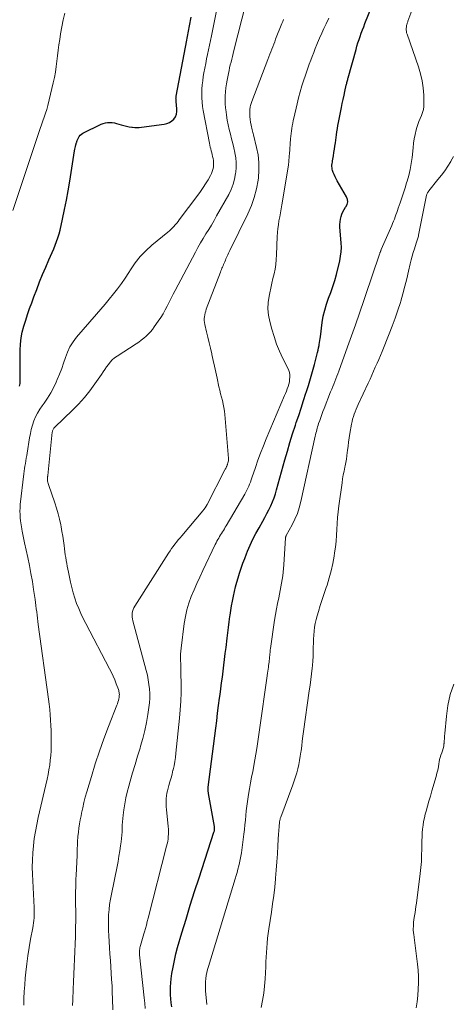
# Model space of a CAD drawing. Units: feet. Extents: x 1975000 to 1980012, y 600000 to 605000.
# Drawn here: x 1976479 to 1976570, y 601857 to 602064 of the extents above; entities that cross this region are included whole.
import ezdxf

# ---------------------------------------------------------------- set-up
doc = ezdxf.new("R2010")
doc.units = ezdxf.units.FT
doc.header["$LTSCALE"] = 100
doc.header["$MEASUREMENT"] = 0
doc.layers.add('CONTOUR INDEX', color=32, linetype='Continuous', lineweight=25)
doc.layers.add('CONTOUR INTERMEDIATE', color=40, linetype='Continuous', lineweight=15)

msp = doc.modelspace()

# ---------------------------------------------------------------- linework, layer by layer
at = {"layer": 'CONTOUR INDEX', "flags": 128}
for points, elevation in [([(1976510.69, 601856.54), (1976510.57, 601857.38), (1976510.48, 601858.22), (1976510.42, 601859.06), (1976510.39, 601859.91), (1976510.4, 601860.75), (1976510.46, 601861.59), (1976510.56, 601862.43), (1976510.72, 601863.54), (1976510.95, 601864.93), (1976511.23, 601866.31), (1976511.55, 601867.68), (1976511.92, 601869.04), (1976512.83, 601872.13), (1976513.69, 601875.02), (1976514.57, 601877.91), (1976515.48, 601880.79), (1976516.41, 601883.67), (1976519.55, 601893.29), (1976519.6, 601893.44), (1976519.63, 601893.59), (1976519.65, 601893.75), (1976519.67, 601893.9), (1976519.67, 601894.06), (1976519.67, 601894.21), (1976519.66, 601894.37), (1976519.63, 601894.52), (1976518.4, 601901.46), (1976518.37, 601901.63), (1976518.35, 601901.79), (1976518.33, 601901.96), (1976518.32, 601902.13), (1976518.32, 601902.3), (1976518.32, 601902.46), (1976518.34, 601902.63), (1976518.35, 601902.8), (1976519.92, 601915.16), (1976520.12, 601916.75), (1976520.32, 601918.34), (1976520.53, 601919.93), (1976520.73, 601921.52), (1976520.83, 601922.23), (1976520.99, 601923.46), (1976521.15, 601924.7), (1976521.31, 601925.94), (1976521.46, 601927.18), (1976521.62, 601928.42), (1976521.78, 601929.65), (1976521.93, 601930.89), (1976522.08, 601932.13), (1976522.32, 601934.12), (1976522.46, 601935.25), (1976522.6, 601936.39), (1976522.75, 601937.53), (1976522.9, 601938.66), (1976522.94, 601938.92), (1976523.08, 601939.92), (1976523.24, 601940.92), (1976523.43, 601941.92), (1976523.63, 601942.92), (1976523.85, 601943.91), (1976524.09, 601944.89), (1976524.36, 601945.87), (1976524.65, 601946.84), (1976524.95, 601947.81), (1976525.28, 601948.84), (1976525.63, 601949.86), (1976526.01, 601950.88), (1976526.4, 601951.88), (1976526.62, 601952.42), (1976527.16, 601953.68), (1976527.74, 601954.92), (1976528.36, 601956.14), (1976529.02, 601957.35), (1976529.81, 601958.74), (1976530.25, 601959.53), (1976530.68, 601960.33), (1976531.08, 601961.14), (1976531.48, 601961.96), (1976531.84, 601962.79), (1976532.17, 601963.63), (1976532.46, 601964.48), (1976532.72, 601965.35), (1976534.45, 601971.6), (1976534.97, 601973.44), (1976535.51, 601975.27), (1976536.08, 601977.09), (1976536.67, 601978.91), (1976536.85, 601979.45), (1976537.36, 601980.99), (1976537.87, 601982.53), (1976538.37, 601984.08), (1976538.87, 601985.62), (1976538.92, 601985.77), (1976539.38, 601987.25), (1976539.82, 601988.72), (1976540.25, 601990.21), (1976540.66, 601991.69), (1976541.19, 601993.67), (1976541.32, 601994.18), (1976541.43, 601994.68), (1976541.54, 601995.19), (1976541.64, 601995.7), (1976541.68, 601995.92), (1976541.74, 601996.32), (1976541.81, 601996.72), (1976541.87, 601997.12), (1976541.92, 601997.52), (1976542.31, 602000.54), (1976542.52, 602001.84), (1976542.81, 602003.12), (1976543.19, 602004.37), (1976543.65, 602005.61), (1976544.12, 602006.84), (1976544.56, 602008.08), (1976544.94, 602009.35), (1976545.28, 602010.62), (1976545.99, 602013.51), (1976546.17, 602014.44), (1976546.29, 602015.37), (1976546.32, 602016.31), (1976546.29, 602017.25), (1976546.03, 602020.59), (1976546.01, 602021.15), (1976546.04, 602021.7), (1976546.12, 602022.24), (1976546.25, 602022.79), (1976546.43, 602023.31), (1976546.64, 602023.82), (1976546.91, 602024.3), (1976547.22, 602024.76), (1976547.29, 602024.86), (1976547.54, 602025.37), (1976547.66, 602025.88), (1976547.6, 602026.4), (1976547.41, 602026.94), (1976545.47, 602030.3), (1976545.23, 602030.74), (1976545.01, 602031.19), (1976544.81, 602031.64), (1976544.63, 602032.11), (1976544.49, 602032.48), (1976544.41, 602032.77), (1976544.36, 602033.06), (1976544.34, 602033.35), (1976544.35, 602033.65), (1976544.39, 602033.95), (1976544.43, 602034.25), (1976544.47, 602034.55), (1976544.52, 602034.85), (1976544.65, 602035.61), (1976544.76, 602036.29), (1976544.86, 602036.97), (1976544.96, 602037.65), (1976545.06, 602038.33), (1976545.28, 602039.97), (1976545.38, 602040.64), (1976545.49, 602041.3), (1976545.6, 602041.96), (1976545.73, 602042.62), (1976546.35, 602045.77), (1976546.52, 602046.62), (1976546.7, 602047.46), (1976546.88, 602048.31), (1976547.07, 602049.15), (1976547.36, 602050.44), (1976547.41, 602050.63), (1976547.45, 602050.83), (1976547.5, 602051.03), (1976547.55, 602051.23), (1976547.6, 602051.43), (1976547.65, 602051.63), (1976547.7, 602051.82), (1976547.75, 602052.02), (1976549.4, 602057.95), (1976549.6, 602058.65), (1976549.81, 602059.34), (1976550.03, 602060.03), (1976550.26, 602060.71), (1976550.5, 602061.39), (1976550.75, 602062.07), (1976551.01, 602062.75), (1976551.28, 602063.42), (1976552.68, 602066.86)], 880), ([(1976478.67, 601987.14), (1976478.74, 601987.41), (1976478.8, 601987.68), (1976478.83, 601987.95), (1976478.84, 601988.23), (1976478.84, 601994.71), (1976478.89, 601995.99), (1976479.03, 601997.26), (1976479.28, 601998.51), (1976479.6, 601999.75), (1976479.99, 602000.98), (1976480.4, 602002.21), (1976480.82, 602003.43), (1976481.25, 602004.64), (1976481.72, 602005.91), (1976482.31, 602007.48), (1976482.92, 602009.05), (1976483.56, 602010.6), (1976484.22, 602012.14), (1976484.89, 602013.68), (1976485.23, 602014.45), (1976485.56, 602015.22), (1976485.88, 602015.99), (1976486.2, 602016.76), (1976486.5, 602017.55), (1976486.77, 602018.33), (1976487, 602019.14), (1976487.21, 602019.95), (1976487.73, 602022.27), (1976488.15, 602024.26), (1976488.55, 602026.25), (1976488.92, 602028.24), (1976489.26, 602030.24), (1976490.28, 602036.66), (1976490.34, 602036.97), (1976490.4, 602037.27), (1976490.47, 602037.58), (1976490.55, 602037.88), (1976490.68, 602038.37), (1976490.7, 602038.42), (1976490.72, 602038.48), (1976490.73, 602038.54), (1976490.75, 602038.6), (1976490.77, 602038.65), (1976490.79, 602038.71), (1976490.82, 602038.77), (1976490.84, 602038.82), (1976491.08, 602039.37), (1976491.26, 602039.67), (1976491.47, 602039.94), (1976491.73, 602040.16), (1976492.03, 602040.35), (1976495.86, 602042.22), (1976496.3, 602042.4), (1976496.75, 602042.53), (1976497.21, 602042.59), (1976497.68, 602042.61), (1976498.16, 602042.57), (1976498.63, 602042.51), (1976499.09, 602042.4), (1976499.55, 602042.27), (1976500.07, 602042.09), (1976500.61, 602041.93), (1976501.16, 602041.79), (1976501.71, 602041.69), (1976502.27, 602041.61), (1976502.46, 602041.59), (1976502.93, 602041.55), (1976503.39, 602041.54), (1976503.85, 602041.57), (1976504.32, 602041.61), (1976509.09, 602042.23), (1976509.67, 602042.37), (1976510.21, 602042.59), (1976510.68, 602042.92), (1976511.11, 602043.33), (1976511.44, 602043.82), (1976511.67, 602044.34), (1976511.77, 602044.9), (1976511.78, 602045.49), (1976511.6, 602047.02), (1976511.59, 602047.16), (1976511.58, 602047.3), (1976511.58, 602047.43), (1976511.57, 602047.57), (1976511.58, 602047.7), (1976511.58, 602047.84), (1976511.6, 602047.97), (1976511.62, 602048.11), (1976513.86, 602059.93), (1976513.93, 602060.31), (1976514.01, 602060.68), (1976514.08, 602061.06), (1976514.16, 602061.43), (1976514.23, 602061.81), (1976514.3, 602062.18), (1976514.37, 602062.56), (1976514.44, 602062.93), (1976514.77, 602064.75)], 860)]:
    msp.add_lwpolyline(points, dxfattribs=dict(at, elevation=elevation))
at = {"layer": 'CONTOUR INTERMEDIATE', "flags": 128}
for points, elevation in [([(1976479.6, 601856.92), (1976479.63, 601858.34), (1976479.68, 601859.76), (1976479.78, 601861.17), (1976479.9, 601862.58), (1976480.03, 601863.83), (1976480.23, 601865.57), (1976480.46, 601867.3), (1976480.73, 601869.03), (1976481.03, 601870.76), (1976481.48, 601873.14), (1976481.57, 601873.67), (1976481.65, 601874.21), (1976481.71, 601874.75), (1976481.76, 601875.29), (1976481.78, 601875.83), (1976481.8, 601876.37), (1976481.79, 601876.91), (1976481.77, 601877.45), (1976481.42, 601884.43), (1976481.38, 601885.94), (1976481.39, 601887.44), (1976481.47, 601888.95), (1976481.6, 601890.45), (1976481.8, 601891.94), (1976482.03, 601893.44), (1976482.31, 601894.92), (1976482.62, 601896.39), (1976484.49, 601904.47), (1976484.7, 601905.45), (1976484.89, 601906.43), (1976485.04, 601907.42), (1976485.16, 601908.42), (1976485.26, 601909.41), (1976485.33, 601910.41), (1976485.37, 601911.41), (1976485.38, 601912.41), (1976485.38, 601912.55), (1976485.36, 601913.62), (1976485.34, 601914.69), (1976485.3, 601915.76), (1976485.24, 601916.83), (1976485.24, 601916.91), (1976485.16, 601918.01), (1976485.06, 601919.11), (1976484.94, 601920.21), (1976484.8, 601921.31), (1976482.64, 601936.97), (1976482.55, 601937.63), (1976482.46, 601938.3), (1976482.38, 601938.96), (1976482.3, 601939.62), (1976482.22, 601940.29), (1976482.13, 601940.95), (1976482.04, 601941.61), (1976481.95, 601942.28), (1976481.65, 601944.35), (1976481.39, 601946.05), (1976481.1, 601947.74), (1976480.77, 601949.42), (1976480.42, 601951.1), (1976479.73, 601954.19), (1976479.65, 601954.54), (1976479.58, 601954.89), (1976479.52, 601955.24), (1976479.46, 601955.6), (1976479.4, 601955.95), (1976479.34, 601956.3), (1976479.27, 601956.65), (1976479.21, 601957.01), (1976479.18, 601957.14), (1976479.1, 601957.56), (1976479.03, 601957.98), (1976478.97, 601958.41), (1976478.92, 601958.83), (1976478.86, 601959.41), (1976478.8, 601960.12), (1976478.78, 601960.83), (1976478.8, 601961.54), (1976478.86, 601962.26), (1976479.59, 601968.69), (1976479.66, 601969.24), (1976479.74, 601969.78), (1976479.83, 601970.33), (1976479.93, 601970.88), (1976480.03, 601971.42), (1976480.12, 601971.97), (1976480.21, 601972.51), (1976480.3, 601973.06), (1976480.8, 601976.23), (1976480.97, 601977.14), (1976481.17, 601978.04), (1976481.43, 601978.92), (1976481.73, 601979.8), (1976482.08, 601980.65), (1976482.48, 601981.47), (1976482.95, 601982.26), (1976483.47, 601983.02), (1976483.88, 601983.58), (1976484.59, 601984.62), (1976485.26, 601985.69), (1976485.85, 601986.81), (1976486.4, 601987.95), (1976486.64, 601988.51), (1976487.11, 601989.65), (1976487.56, 601990.81), (1976487.97, 601991.98), (1976488.35, 601993.16), (1976488.78, 601994.31), (1976489.29, 601995.42), (1976489.95, 601996.45), (1976490.69, 601997.42), (1976494.87, 602002.29), (1976495.77, 602003.34), (1976496.66, 602004.4), (1976497.55, 602005.46), (1976498.43, 602006.52), (1976499.29, 602007.61), (1976500.12, 602008.72), (1976500.9, 602009.85), (1976501.65, 602011.02), (1976502.02, 602011.61), (1976503, 602013.04), (1976504.06, 602014.38), (1976505.25, 602015.62), (1976506.53, 602016.78), (1976509.84, 602019.52), (1976510.18, 602019.81), (1976510.51, 602020.11), (1976510.83, 602020.42), (1976511.14, 602020.73), (1976511.43, 602021.06), (1976511.72, 602021.4), (1976512, 602021.74), (1976512.27, 602022.09), (1976516.14, 602027.29), (1976516.71, 602028.09), (1976517.27, 602028.89), (1976517.79, 602029.72), (1976518.3, 602030.56), (1976518.8, 602031.41), (1976519.02, 602031.84), (1976519.2, 602032.28), (1976519.33, 602032.74), (1976519.43, 602033.21), (1976519.44, 602033.33), (1976519.48, 602033.75), (1976519.48, 602034.16), (1976519.44, 602034.58), (1976519.37, 602035), (1976519.36, 602035.03), (1976519.27, 602035.43), (1976519.17, 602035.83), (1976519.07, 602036.22), (1976518.96, 602036.62), (1976518.86, 602037.02), (1976518.76, 602037.42), (1976518.67, 602037.82), (1976518.59, 602038.22), (1976517.3, 602045.1), (1976517.16, 602045.99), (1976517.05, 602046.89), (1976517, 602047.79), (1976516.98, 602048.69), (1976517.01, 602049.59), (1976517.07, 602050.49), (1976517.18, 602051.39), (1976517.31, 602052.28), (1976517.45, 602053.06), (1976517.63, 602054.03), (1976517.82, 602055), (1976518.01, 602055.96), (1976518.2, 602056.93), (1976518.4, 602057.9), (1976518.6, 602058.87), (1976518.8, 602059.83), (1976519, 602060.8), (1976521.07, 602071.02)], 864), ([(1976518.03, 601857.03), (1976517.8, 601859.9), (1976517.77, 601860.55), (1976517.76, 601861.2), (1976517.79, 601861.84), (1976517.84, 601862.49), (1976517.93, 601863.13), (1976518.05, 601863.76), (1976518.19, 601864.39), (1976518.37, 601865.02), (1976524, 601883.48), (1976524.2, 601884.15), (1976524.4, 601884.83), (1976524.59, 601885.51), (1976524.78, 601886.19), (1976524.94, 601886.87), (1976525.09, 601887.56), (1976525.21, 601888.25), (1976525.32, 601888.94), (1976525.83, 601892.86), (1976525.95, 601893.84), (1976526.06, 601894.83), (1976526.15, 601895.82), (1976526.24, 601896.81), (1976526.34, 601897.79), (1976526.45, 601898.78), (1976526.59, 601899.76), (1976526.74, 601900.74), (1976526.83, 601901.22), (1976527.04, 601902.44), (1976527.25, 601903.65), (1976527.47, 601904.87), (1976527.69, 601906.09), (1976528.12, 601908.5), (1976528.53, 601910.93), (1976528.93, 601913.36), (1976529.29, 601915.79), (1976529.64, 601918.23), (1976530.24, 601922.74), (1976530.38, 601923.74), (1976530.52, 601924.74), (1976530.66, 601925.73), (1976530.81, 601926.73), (1976530.99, 601927.98), (1976531.04, 601928.35), (1976531.09, 601928.72), (1976531.14, 601929.09), (1976531.18, 601929.47), (1976531.2, 601929.62), (1976531.23, 601929.92), (1976531.25, 601930.21), (1976531.28, 601930.5), (1976531.3, 601930.79), (1976531.33, 601931.09), (1976531.36, 601931.38), (1976531.39, 601931.67), (1976531.43, 601931.96), (1976532.3, 601937.9), (1976532.48, 601939.07), (1976532.68, 601940.25), (1976532.91, 601941.41), (1976533.15, 601942.58), (1976533.32, 601943.37), (1976533.48, 601944.14), (1976533.63, 601944.91), (1976533.77, 601945.68), (1976533.9, 601946.45), (1976534.01, 601947.23), (1976534.1, 601948.01), (1976534.18, 601948.78), (1976534.24, 601949.57), (1976534.59, 601955.23), (1976534.59, 601955.28), (1976534.6, 601955.33), (1976534.61, 601955.38), (1976534.62, 601955.43), (1976534.64, 601955.49), (1976534.65, 601955.51), (1976534.65, 601955.53), (1976534.66, 601955.54), (1976534.67, 601955.56), (1976534.71, 601955.62), (1976534.72, 601955.63), (1976534.73, 601955.65), (1976534.73, 601955.67), (1976534.74, 601955.68), (1976535.98, 601957.95), (1976536.56, 601959.13), (1976537.07, 601960.33), (1976537.47, 601961.56), (1976537.8, 601962.83), (1976540.82, 601976.58), (1976540.9, 601976.92), (1976540.97, 601977.26), (1976541.06, 601977.59), (1976541.14, 601977.92), (1976541.23, 601978.26), (1976541.33, 601978.59), (1976541.43, 601978.92), (1976541.54, 601979.25), (1976541.76, 601979.89), (1976541.98, 601980.54), (1976542.21, 601981.18), (1976542.45, 601981.82), (1976542.7, 601982.46), (1976544.07, 601985.95), (1976544.29, 601986.49), (1976544.5, 601987.04), (1976544.72, 601987.58), (1976544.93, 601988.12), (1976545.15, 601988.66), (1976545.36, 601989.2), (1976545.57, 601989.75), (1976545.77, 601990.3), (1976547.62, 601995.42), (1976547.9, 601996.19), (1976548.18, 601996.97), (1976548.46, 601997.74), (1976548.74, 601998.51), (1976549.01, 601999.28), (1976549.28, 602000.06), (1976549.55, 602000.84), (1976549.82, 602001.61), (1976554.33, 602014.91), (1976554.37, 602015.03), (1976554.41, 602015.15), (1976554.46, 602015.27), (1976554.51, 602015.39), (1976554.55, 602015.51), (1976554.6, 602015.63), (1976554.65, 602015.75), (1976554.71, 602015.87), (1976556.9, 602020.91), (1976557.09, 602021.36), (1976557.27, 602021.81), (1976557.45, 602022.26), (1976557.62, 602022.72), (1976557.78, 602023.18), (1976557.94, 602023.64), (1976558.1, 602024.1), (1976558.26, 602024.56), (1976558.66, 602025.71), (1976559.01, 602026.75), (1976559.36, 602027.79), (1976559.7, 602028.84), (1976560.03, 602029.88), (1976560.14, 602030.23), (1976560.48, 602031.46), (1976560.77, 602032.69), (1976560.99, 602033.95), (1976561.16, 602035.21), (1976561.37, 602037.29), (1976561.49, 602038.24), (1976561.63, 602039.17), (1976561.83, 602040.1), (1976562.05, 602041.02), (1976562.19, 602041.56), (1976562.38, 602042.2), (1976562.6, 602042.83), (1976562.85, 602043.45), (1976563.12, 602044.06), (1976563.37, 602044.68), (1976563.55, 602045.31), (1976563.64, 602045.95), (1976563.67, 602046.61), (1976563.62, 602048.35), (1976563.51, 602049.87), (1976563.3, 602051.38), (1976562.95, 602052.86), (1976562.51, 602054.32), (1976560.11, 602061.17), (1976560.02, 602061.47), (1976559.97, 602061.77), (1976559.95, 602062.08), (1976559.96, 602062.4), (1976559.98, 602062.72), (1976560, 602062.87), (1976560.03, 602063.02), (1976560.07, 602063.18), (1976560.11, 602063.32), (1976560.16, 602063.47), (1976560.21, 602063.62), (1976560.26, 602063.77), (1976560.31, 602063.91), (1976562.82, 602070.7)], 884), ([(1976489.85, 601856.87), (1976489.89, 601858.02), (1976489.96, 601860.25), (1976490.03, 601861.84), (1976490.09, 601863.42), (1976490.17, 601865.01), (1976490.26, 601866.6), (1976490.34, 601868.19), (1976490.41, 601869.77), (1976490.45, 601871.36), (1976490.48, 601872.95), (1976490.51, 601875.03), (1976490.51, 601875.71), (1976490.51, 601876.39), (1976490.5, 601877.07), (1976490.49, 601877.75), (1976490.47, 601878.44), (1976490.47, 601879.12), (1976490.47, 601879.8), (1976490.47, 601880.48), (1976490.48, 601880.84), (1976490.5, 601881.7), (1976490.52, 601882.56), (1976490.56, 601883.42), (1976490.6, 601884.28), (1976490.75, 601887), (1976490.77, 601887.5), (1976490.79, 601888), (1976490.81, 601888.5), (1976490.82, 601889), (1976490.82, 601889.2), (1976490.83, 601889.61), (1976490.84, 601890.01), (1976490.85, 601890.41), (1976490.86, 601890.81), (1976490.87, 601891.21), (1976490.89, 601891.61), (1976490.93, 601892.01), (1976490.97, 601892.41), (1976491.08, 601893.32), (1976491.19, 601894.17), (1976491.32, 601895.02), (1976491.46, 601895.87), (1976491.62, 601896.71), (1976491.73, 601897.3), (1976491.97, 601898.43), (1976492.23, 601899.56), (1976492.52, 601900.68), (1976492.84, 601901.8), (1976493.79, 601905.04), (1976494.61, 601907.68), (1976495.48, 601910.31), (1976496.41, 601912.91), (1976497.38, 601915.51), (1976499.14, 601920), (1976499.26, 601920.33), (1976499.37, 601920.67), (1976499.47, 601921.01), (1976499.55, 601921.36), (1976499.61, 601921.64), (1976499.64, 601921.85), (1976499.66, 601922.06), (1976499.67, 601922.27), (1976499.66, 601922.48), (1976499.63, 601922.69), (1976499.59, 601922.89), (1976499.53, 601923.1), (1976499.47, 601923.3), (1976499.02, 601924.53), (1976498.7, 601925.33), (1976498.37, 601926.13), (1976498, 601926.91), (1976497.61, 601927.69), (1976492.6, 601937.19), (1976492.08, 601938.23), (1976491.58, 601939.28), (1976491.13, 601940.35), (1976490.7, 601941.43), (1976490.32, 601942.52), (1976489.97, 601943.63), (1976489.67, 601944.75), (1976489.41, 601945.88), (1976488.97, 601948.03), (1976488.85, 601948.63), (1976488.73, 601949.23), (1976488.62, 601949.84), (1976488.51, 601950.45), (1976488.41, 601951.05), (1976488.32, 601951.66), (1976488.23, 601952.27), (1976488.15, 601952.88), (1976488.06, 601953.62), (1976487.93, 601954.6), (1976487.78, 601955.57), (1976487.62, 601956.55), (1976487.44, 601957.52), (1976487.36, 601957.95), (1976487.1, 601959.12), (1976486.82, 601960.29), (1976486.48, 601961.44), (1976486.11, 601962.59), (1976484.77, 601966.44), (1976484.7, 601966.67), (1976484.65, 601966.92), (1976484.61, 601967.16), (1976484.6, 601967.41), (1976484.59, 601967.76), (1976484.59, 601967.84), (1976484.59, 601967.91), (1976484.59, 601967.98), (1976484.6, 601968.06), (1976484.61, 601968.13), (1976484.62, 601968.2), (1976484.63, 601968.28), (1976484.64, 601968.35), (1976485.58, 601977.46), (1976485.61, 601977.6), (1976485.64, 601977.74), (1976485.69, 601977.88), (1976485.75, 601978.01), (1976485.82, 601978.14), (1976485.9, 601978.26), (1976485.99, 601978.37), (1976486.09, 601978.48), (1976489.84, 601982.07), (1976491.12, 601983.37), (1976492.34, 601984.73), (1976493.48, 601986.15), (1976494.55, 601987.63), (1976495.89, 601989.59), (1976496.26, 601990.12), (1976496.63, 601990.65), (1976496.99, 601991.18), (1976497.36, 601991.71), (1976497.76, 601992.21), (1976498.19, 601992.67), (1976498.68, 601993.08), (1976499.19, 601993.46), (1976503.21, 601996.04), (1976503.75, 601996.41), (1976504.28, 601996.8), (1976504.79, 601997.21), (1976505.29, 601997.64), (1976505.76, 601998.09), (1976506.21, 601998.57), (1976506.63, 601999.07), (1976507.02, 601999.6), (1976507.86, 602000.81), (1976508.36, 602001.59), (1976508.85, 602002.37), (1976509.3, 602003.17), (1976509.73, 602003.99), (1976510.15, 602004.81), (1976510.57, 602005.64), (1976511, 602006.46), (1976511.43, 602007.28), (1976515.67, 602015.33), (1976516.19, 602016.3), (1976516.73, 602017.26), (1976517.29, 602018.2), (1976517.86, 602019.14), (1976518.44, 602020.08), (1976519.01, 602021.02), (1976519.57, 602021.97), (1976520.11, 602022.93), (1976522.64, 602027.46), (1976523.15, 602028.51), (1976523.58, 602029.59), (1976523.88, 602030.7), (1976524.11, 602031.85), (1976524.15, 602032.13), (1976524.23, 602033.15), (1976524.24, 602034.17), (1976524.15, 602035.19), (1976523.97, 602036.2), (1976523.96, 602036.25), (1976523.73, 602037.23), (1976523.5, 602038.21), (1976523.25, 602039.19), (1976523, 602040.16), (1976522.76, 602041.14), (1976522.54, 602042.12), (1976522.35, 602043.11), (1976522.19, 602044.11), (1976522.08, 602044.83), (1976521.98, 602045.67), (1976521.91, 602046.51), (1976521.89, 602047.35), (1976521.9, 602048.19), (1976521.95, 602049.03), (1976522.03, 602049.87), (1976522.15, 602050.7), (1976522.3, 602051.53), (1976522.58, 602052.89), (1976522.71, 602053.5), (1976522.84, 602054.1), (1976522.98, 602054.71), (1976523.13, 602055.31), (1976523.28, 602055.91), (1976523.43, 602056.51), (1976523.58, 602057.12), (1976523.73, 602057.72), (1976526.26, 602067.65)], 868), ([(1976477.3, 602024.09), (1976482.5, 602039.68), (1976482.77, 602040.49), (1976483.05, 602041.3), (1976483.34, 602042.11), (1976483.63, 602042.91), (1976483.91, 602043.72), (1976484.18, 602044.54), (1976484.41, 602045.36), (1976484.63, 602046.19), (1976485.78, 602050.95), (1976486.03, 602052.08), (1976486.24, 602053.21), (1976486.41, 602054.35), (1976486.54, 602055.49), (1976486.67, 602056.64), (1976486.81, 602057.78), (1976486.97, 602058.92), (1976487.14, 602060.06), (1976487.34, 602061.28), (1976487.59, 602062.72), (1976487.87, 602064.16), (1976488.19, 602065.59)], 856), ([(1976498.3, 601855.91), (1976498.23, 601858.25), (1976498.19, 601859.6), (1976498.13, 601860.94), (1976498.05, 601862.29), (1976497.96, 601863.63), (1976497.87, 601864.98), (1976497.78, 601866.32), (1976497.68, 601867.67), (1976497.59, 601869.02), (1976497.43, 601871.48), (1976497.38, 601872.59), (1976497.36, 601873.69), (1976497.38, 601874.8), (1976497.42, 601875.9), (1976497.51, 601877), (1976497.63, 601878.1), (1976497.8, 601879.19), (1976498, 601880.28), (1976499.18, 601886.06), (1976499.39, 601887.15), (1976499.59, 601888.25), (1976499.76, 601889.35), (1976499.92, 601890.45), (1976500.03, 601891.25), (1976500.11, 601891.96), (1976500.18, 601892.66), (1976500.23, 601893.36), (1976500.26, 601894.07), (1976500.29, 601894.77), (1976500.34, 601895.48), (1976500.4, 601896.18), (1976500.48, 601896.88), (1976500.62, 601898.01), (1976500.81, 601899.26), (1976501.04, 601900.51), (1976501.32, 601901.75), (1976501.65, 601902.98), (1976501.95, 601904.03), (1976502.46, 601905.77), (1976502.97, 601907.52), (1976503.5, 601909.26), (1976504.03, 601910.99), (1976504.14, 601911.36), (1976504.62, 601913.01), (1976505.04, 601914.68), (1976505.38, 601916.36), (1976505.68, 601918.05), (1976505.9, 601919.51), (1976506.01, 601920.48), (1976506.07, 601921.46), (1976506.07, 601922.44), (1976506.02, 601923.42), (1976505.9, 601924.39), (1976505.76, 601925.37), (1976505.56, 601926.33), (1976505.33, 601927.28), (1976502.52, 601937.77), (1976502.43, 601938.16), (1976502.38, 601938.55), (1976502.37, 601938.95), (1976502.38, 601939.35), (1976502.45, 601939.74), (1976502.55, 601940.12), (1976502.7, 601940.48), (1976502.89, 601940.83), (1976510.01, 601952.02), (1976510.33, 601952.5), (1976510.65, 601952.97), (1976510.99, 601953.43), (1976511.34, 601953.89), (1976511.7, 601954.34), (1976512.06, 601954.79), (1976512.43, 601955.23), (1976512.8, 601955.67), (1976517.19, 601960.9), (1976517.44, 601961.21), (1976517.67, 601961.54), (1976517.89, 601961.89), (1976518.09, 601962.24), (1976521.86, 601969.54), (1976521.92, 601969.65), (1976521.98, 601969.76), (1976522.03, 601969.87), (1976522.09, 601969.98), (1976522.21, 601970.2), (1976522.24, 601970.28), (1976522.29, 601970.43), (1976522.32, 601970.5), (1976522.35, 601970.58), (1976522.37, 601970.65), (1976522.4, 601970.73), (1976522.49, 601971.01), (1976522.55, 601971.22), (1976522.59, 601971.44), (1976522.61, 601971.66), (1976522.6, 601971.88), (1976521.83, 601981.14), (1976521.75, 601981.88), (1976521.64, 601982.62), (1976521.49, 601983.35), (1976521.32, 601984.08), (1976521.13, 601984.81), (1976520.95, 601985.53), (1976520.77, 601986.26), (1976520.6, 601986.99), (1976520.19, 601988.82), (1976519.91, 601990.06), (1976519.64, 601991.3), (1976519.37, 601992.54), (1976519.1, 601993.78), (1976519.07, 601993.91), (1976518.82, 601995.09), (1976518.56, 601996.26), (1976518.28, 601997.42), (1976518, 601998.59), (1976517.63, 602000.12), (1976517.55, 602000.52), (1976517.51, 602000.92), (1976517.51, 602001.33), (1976517.54, 602001.73), (1976517.61, 602002.14), (1976517.7, 602002.54), (1976517.81, 602002.93), (1976517.94, 602003.32), (1976520.89, 602011.11), (1976521, 602011.39), (1976521.11, 602011.66), (1976521.23, 602011.93), (1976521.34, 602012.19), (1976521.46, 602012.46), (1976521.58, 602012.73), (1976521.7, 602013), (1976521.81, 602013.27), (1976521.82, 602013.31), (1976521.94, 602013.61), (1976522.07, 602013.9), (1976522.19, 602014.19), (1976522.32, 602014.49), (1976522.45, 602014.79), (1976522.58, 602015.08), (1976522.72, 602015.37), (1976522.86, 602015.66), (1976526.67, 602023.39), (1976527.41, 602025.1), (1976528.03, 602026.84), (1976528.48, 602028.64), (1976528.81, 602030.47), (1976528.88, 602030.96), (1976529, 602032.57), (1976528.99, 602034.17), (1976528.81, 602035.77), (1976528.51, 602037.36), (1976527.83, 602040.02), (1976527.77, 602040.27), (1976527.71, 602040.52), (1976527.65, 602040.77), (1976527.59, 602041.02), (1976527.35, 602042.02), (1976527.23, 602042.63), (1976527.14, 602043.23), (1976527.1, 602043.85), (1976527.09, 602044.47), (1976527.1, 602045.25), (1976527.11, 602045.48), (1976527.13, 602045.7), (1976527.17, 602045.92), (1976527.22, 602046.14), (1976527.28, 602046.36), (1976527.34, 602046.58), (1976527.41, 602046.79), (1976527.49, 602047.01), (1976530.87, 602055.88), (1976531.07, 602056.41), (1976531.27, 602056.94), (1976531.48, 602057.47), (1976531.68, 602058), (1976531.89, 602058.52), (1976532.1, 602059.05), (1976532.31, 602059.58), (1976532.51, 602060.11), (1976533.83, 602063.41), (1976534, 602063.84), (1976534.19, 602064.27)], 872), ([(1976505.12, 601856.23), (1976505.01, 601857.34), (1976504.89, 601858.45), (1976503.94, 601867.49), (1976503.92, 601867.74), (1976503.91, 601867.99), (1976503.91, 601868.25), (1976503.92, 601868.5), (1976503.95, 601868.75), (1976503.98, 601869), (1976504.03, 601869.25), (1976504.1, 601869.49), (1976504.24, 601869.97), (1976504.38, 601870.46), (1976504.52, 601870.94), (1976504.67, 601871.42), (1976504.81, 601871.9), (1976504.95, 601872.35), (1976505.15, 601873.06), (1976505.35, 601873.77), (1976505.55, 601874.48), (1976505.73, 601875.19), (1976509.61, 601890.34), (1976509.73, 601890.85), (1976509.83, 601891.36), (1976509.9, 601891.87), (1976509.95, 601892.39), (1976509.98, 601892.91), (1976509.99, 601893.44), (1976509.97, 601893.96), (1976509.93, 601894.48), (1976509.58, 601898.09), (1976509.54, 601898.65), (1976509.51, 601899.22), (1976509.52, 601899.78), (1976509.54, 601900.35), (1976509.6, 601900.91), (1976509.68, 601901.47), (1976509.8, 601902.02), (1976509.94, 601902.57), (1976510.08, 601903.09), (1976510.31, 601903.89), (1976510.53, 601904.7), (1976510.74, 601905.51), (1976510.94, 601906.32), (1976510.97, 601906.42), (1976511.16, 601907.29), (1976511.33, 601908.16), (1976511.46, 601909.03), (1976511.57, 601909.91), (1976512.32, 601917.27), (1976512.47, 601919.07), (1976512.58, 601920.86), (1976512.63, 601922.66), (1976512.65, 601924.47), (1976512.62, 601926.75), (1976512.61, 601927.41), (1976512.6, 601928.08), (1976512.57, 601928.74), (1976512.54, 601929.4), (1976512.52, 601930.06), (1976512.53, 601930.72), (1976512.57, 601931.38), (1976512.64, 601932.04), (1976513.3, 601937.21), (1976513.55, 601938.67), (1976513.87, 601940.1), (1976514.29, 601941.51), (1976514.79, 601942.9), (1976515.36, 601944.27), (1976515.94, 601945.63), (1976516.55, 601946.98), (1976517.18, 601948.32), (1976519.83, 601953.85), (1976520, 601954.19), (1976520.17, 601954.52), (1976520.35, 601954.85), (1976520.54, 601955.17), (1976520.73, 601955.5), (1976520.93, 601955.82), (1976521.12, 601956.14), (1976521.32, 601956.46), (1976521.53, 601956.79), (1976521.73, 601957.11), (1976521.92, 601957.44), (1976522.12, 601957.77), (1976526.01, 601964.42), (1976526.24, 601964.83), (1976526.46, 601965.24), (1976526.67, 601965.66), (1976526.86, 601966.08), (1976527.04, 601966.52), (1976527.22, 601966.95), (1976527.38, 601967.39), (1976527.54, 601967.83), (1976528.27, 601970.01), (1976528.8, 601971.53), (1976529.35, 601973.05), (1976529.94, 601974.55), (1976530.55, 601976.05), (1976534.38, 601985.14), (1976534.58, 601985.61), (1976534.77, 601986.09), (1976534.95, 601986.57), (1976535.12, 601987.05), (1976535.14, 601987.09), (1976535.28, 601987.56), (1976535.39, 601988.03), (1976535.45, 601988.52), (1976535.49, 601989.01), (1976535.46, 601989.5), (1976535.39, 601989.97), (1976535.25, 601990.43), (1976535.07, 601990.88), (1976534.04, 601992.96), (1976533.35, 601994.46), (1976532.72, 601995.98), (1976532.19, 601997.54), (1976531.71, 601999.12), (1976531.29, 602000.7), (1976531.03, 602002.03), (1976530.9, 602003.37), (1976530.96, 602004.72), (1976531.14, 602006.06), (1976531.29, 602006.77), (1976531.5, 602007.76), (1976531.72, 602008.76), (1976531.94, 602009.75), (1976532.17, 602010.75), (1976532.38, 602011.74), (1976532.54, 602012.74), (1976532.65, 602013.75), (1976532.72, 602014.76), (1976532.86, 602018.58), (1976532.9, 602019.43), (1976532.98, 602020.27), (1976533.08, 602021.1), (1976533.21, 602021.94), (1976533.36, 602022.77), (1976533.5, 602023.6), (1976533.64, 602024.44), (1976533.78, 602025.27), (1976535.19, 602033.64), (1976535.23, 602033.92), (1976535.27, 602034.21), (1976535.29, 602034.49), (1976535.31, 602034.78), (1976535.33, 602035.07), (1976535.35, 602035.36), (1976535.37, 602035.64), (1976535.39, 602035.93), (1976535.65, 602039.15), (1976535.7, 602039.71), (1976535.76, 602040.26), (1976535.83, 602040.81), (1976535.91, 602041.36), (1976536.01, 602041.91), (1976536.11, 602042.45), (1976536.22, 602043), (1976536.34, 602043.54), (1976537, 602046.49), (1976537.31, 602047.76), (1976537.65, 602049.03), (1976538.02, 602050.29), (1976538.42, 602051.54), (1976538.7, 602052.36), (1976538.99, 602053.19), (1976539.28, 602054.03), (1976539.58, 602054.86), (1976539.88, 602055.68), (1976540.19, 602056.51), (1976540.51, 602057.33), (1976540.83, 602058.15), (1976541.16, 602058.97), (1976541.32, 602059.36), (1976541.74, 602060.36), (1976542.18, 602061.36), (1976542.64, 602062.35), (1976543.11, 602063.34), (1976543.72, 602064.57)], 876), ([(1976529.48, 601856.41), (1976529.76, 601857.91), (1976530, 601859.41), (1976530.16, 601860.92), (1976530.28, 601862.44), (1976530.42, 601864.99), (1976530.47, 601865.99), (1976530.52, 601866.99), (1976530.58, 601867.99), (1976530.63, 601868.99), (1976530.7, 601869.98), (1976530.79, 601870.98), (1976530.91, 601871.97), (1976531.06, 601872.96), (1976531.62, 601876.45), (1976531.88, 601878.21), (1976532.12, 601879.97), (1976532.32, 601881.73), (1976532.49, 601883.5), (1976532.5, 601883.63), (1976532.63, 601885.33), (1976532.76, 601887.04), (1976532.88, 601888.74), (1976532.99, 601890.45), (1976533.14, 601893.03), (1976533.17, 601893.45), (1976533.2, 601893.86), (1976533.23, 601894.28), (1976533.26, 601894.69), (1976533.3, 601895.2), (1976533.32, 601895.36), (1976533.34, 601895.52), (1976533.37, 601895.68), (1976533.4, 601895.84), (1976533.43, 601896), (1976533.47, 601896.15), (1976533.52, 601896.31), (1976533.58, 601896.46), (1976536.11, 601903.24), (1976536.41, 601904.08), (1976536.69, 601904.93), (1976536.94, 601905.79), (1976537.16, 601906.65), (1976537.36, 601907.52), (1976537.54, 601908.4), (1976537.68, 601909.28), (1976537.81, 601910.16), (1976537.84, 601910.43), (1976537.98, 601911.45), (1976538.11, 601912.47), (1976538.25, 601913.49), (1976538.39, 601914.51), (1976539.58, 601923.06), (1976539.74, 601924.25), (1976539.89, 601925.44), (1976540.03, 601926.64), (1976540.17, 601927.83), (1976540.23, 601928.39), (1976540.31, 601929.31), (1976540.37, 601930.23), (1976540.41, 601931.15), (1976540.42, 601932.07), (1976540.42, 601932.25), (1976540.44, 601933.08), (1976540.46, 601933.92), (1976540.51, 601934.75), (1976540.58, 601935.58), (1976540.69, 601936.4), (1976540.82, 601937.22), (1976541.01, 601938.03), (1976541.22, 601938.83), (1976541.5, 601939.75), (1976541.89, 601941), (1976542.29, 601942.25), (1976542.7, 601943.5), (1976543.12, 601944.75), (1976543.3, 601945.27), (1976543.77, 601946.78), (1976544.19, 601948.3), (1976544.53, 601949.84), (1976544.81, 601951.39), (1976544.91, 601952.07), (1976545.08, 601953.29), (1976545.22, 601954.52), (1976545.31, 601955.76), (1976545.37, 601956.99), (1976545.43, 601958.23), (1976545.52, 601959.47), (1976545.64, 601960.7), (1976545.79, 601961.93), (1976546.46, 601966.77), (1976546.58, 601967.6), (1976546.72, 601968.44), (1976546.88, 601969.26), (1976547.05, 601970.09), (1976547.1, 601970.35), (1976547.25, 601971.04), (1976547.37, 601971.74), (1976547.48, 601972.44), (1976547.56, 601973.15), (1976547.61, 601973.56), (1976547.72, 601974.47), (1976547.84, 601975.38), (1976547.98, 601976.29), (1976548.12, 601977.19), (1976548.46, 601979.14), (1976548.56, 601979.68), (1976548.69, 601980.21), (1976548.84, 601980.73), (1976549.02, 601981.25), (1976549.21, 601981.76), (1976549.41, 601982.27), (1976549.63, 601982.77), (1976549.85, 601983.26), (1976551.96, 601987.77), (1976552.34, 601988.6), (1976552.71, 601989.43), (1976553.09, 601990.26), (1976553.45, 601991.09), (1976553.81, 601991.93), (1976554.17, 601992.77), (1976554.52, 601993.61), (1976554.87, 601994.45), (1976556.37, 601998.11), (1976557.01, 601999.75), (1976557.62, 602001.41), (1976558.18, 602003.08), (1976558.72, 602004.76), (1976558.79, 602005.02), (1976559.24, 602006.58), (1976559.67, 602008.15), (1976560.06, 602009.73), (1976560.43, 602011.31), (1976560.78, 602012.87), (1976560.97, 602013.67), (1976561.18, 602014.47), (1976561.41, 602015.26), (1976561.66, 602016.05), (1976562.04, 602017.2), (1976562.11, 602017.41), (1976562.18, 602017.61), (1976562.25, 602017.82), (1976562.32, 602018.02), (1976562.39, 602018.23), (1976562.45, 602018.44), (1976562.5, 602018.65), (1976562.55, 602018.86), (1976564.22, 602027.3), (1976564.25, 602027.42), (1976564.29, 602027.54), (1976564.34, 602027.66), (1976564.4, 602027.78), (1976564.47, 602027.88), (1976564.54, 602027.99), (1976564.62, 602028.1), (1976564.7, 602028.2), (1976566.62, 602030.58), (1976567.33, 602031.5), (1976568.03, 602032.45), (1976568.68, 602033.41), (1976569.31, 602034.4), (1976569.34, 602034.44), (1976569.91, 602035.43)], 888), ([(1976562.04, 601856.33), (1976562.23, 601857.64), (1976562.37, 601858.96), (1976562.48, 601860.28), (1976562.52, 601861.6), (1976562.51, 601862.92), (1976562.43, 601864.24), (1976562.31, 601865.56), (1976561.61, 601871.14), (1976561.58, 601871.37), (1976561.54, 601871.61), (1976561.51, 601871.84), (1976561.48, 601872.08), (1976561.45, 601872.31), (1976561.43, 601872.55), (1976561.43, 601872.78), (1976561.43, 601873.02), (1976561.44, 601873.47), (1976561.46, 601873.94), (1976561.49, 601874.4), (1976561.55, 601874.86), (1976561.62, 601875.32), (1976561.69, 601875.72), (1976561.8, 601876.37), (1976561.9, 601877.03), (1976561.99, 601877.69), (1976562.08, 601878.35), (1976562.87, 601884.58), (1976563.01, 601885.87), (1976563.12, 601887.16), (1976563.18, 601888.46), (1976563.22, 601889.75), (1976563.23, 601890.74), (1976563.25, 601891.54), (1976563.27, 601892.35), (1976563.32, 601893.15), (1976563.38, 601893.95), (1976563.47, 601894.75), (1976563.59, 601895.54), (1976563.76, 601896.32), (1976563.95, 601897.1), (1976564.12, 601897.69), (1976564.42, 601898.76), (1976564.73, 601899.83), (1976565.04, 601900.9), (1976565.34, 601901.97), (1976566.23, 601905.03), (1976566.41, 601905.69), (1976566.57, 601906.35), (1976566.7, 601907.03), (1976566.81, 601907.7), (1976566.87, 601908.07), (1976566.96, 601908.56), (1976567.08, 601909.04), (1976567.23, 601909.51), (1976567.41, 601909.97), (1976567.58, 601910.43), (1976567.73, 601910.9), (1976567.82, 601911.38), (1976567.88, 601911.87), (1976567.89, 601911.94), (1976567.93, 601912.47), (1976567.97, 601913), (1976568.01, 601913.53), (1976568.06, 601914.05), (1976568.38, 601917.68), (1976568.72, 601919.98), (1976569.21, 601922.25), (1976569.95, 601924.44)], 892)]:
    msp.add_lwpolyline(points, dxfattribs=dict(at, elevation=elevation))

doc.saveas('drawing.dxf')
